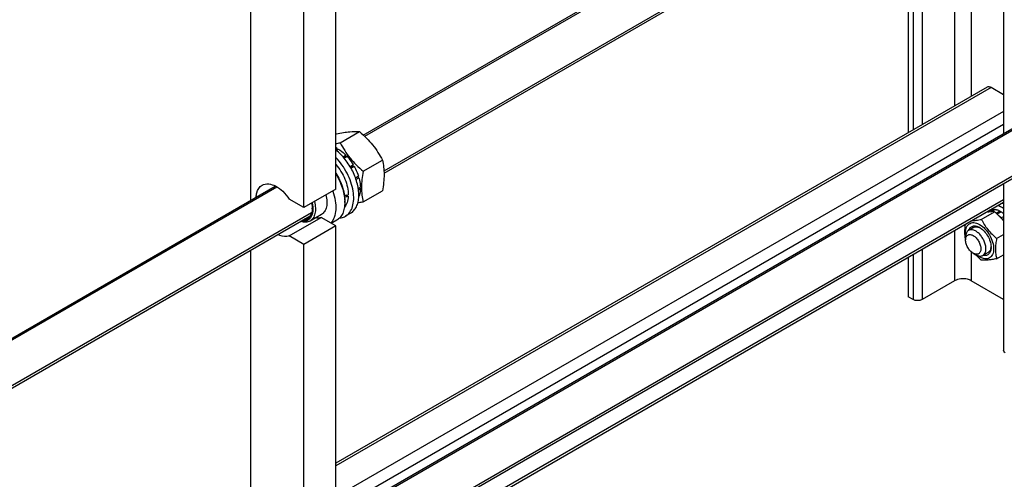
# Model space of a CAD drawing. Units: millimetres. Extents: x 0 to 4200, y -3 to 2970.
# Drawn here: x 3539 to 3976, y 1105 to 1309 of the extents above; entities that cross this region are included whole.
import ezdxf

# ---------------------------------------------------------------- set-up
doc = ezdxf.new("R2010")
doc.units = ezdxf.units.MM
doc.header["$LTSCALE"] = 231
doc.layers.get('0').update_dxf_attribs({"linetype": 'CONTINUOUS'})
doc.layers.add('AXIS', color=7, linetype='CONTINUOUS')

msp = doc.modelspace()

# ---------------------------------------------------------------- linework, layer by layer
at = {"color": 7, "linetype": 'Continuous'}
for p, q in [((3679.147, 1233.983), (3679.147, 1380.953)), ((3665.005, 1225.818), (3665.005, 1372.788)), ((3641.246, 1370.195), (3641.246, 1229.064)), ((3679.147, 1258.407), (3679.458, 1258.586)), ((3681.1, 1254.565), (3689.64, 1259.496)), ((3679.147, 1251.778), (3679.713, 1252.104)), ((3679.307, 1251.217), (3680.279, 1251.777)), ((3679.92, 1251.57), (3679.713, 1252.104)), ((3682.28, 1248.369), (3683.575, 1249.117)), ((3683.649, 1248.427), (3682.691, 1247.873)), ((3682.758, 1247.792), (3684.098, 1248.565)), ((3683.649, 1248.427), (3683.575, 1249.117)), ((3684.098, 1248.565), (3683.649, 1248.427)), ((3691.282, 1241.898), (3699.822, 1246.829)), ((3685.462, 1243.969), (3686.893, 1244.795)), ((3686.747, 1244.249), (3685.662, 1243.623)), ((3685.862, 1243.276), (3687.293, 1244.102)), ((3686.747, 1244.249), (3686.893, 1244.795)), ((3687.293, 1244.102), (3686.747, 1244.249)), ((3687.821, 1239.023), (3689.161, 1239.797)), ((3688.816, 1239.477), (3687.858, 1238.924)), ((3688.082, 1238.321), (3689.377, 1239.068)), ((3688.816, 1239.477), (3689.161, 1239.797)), ((3689.377, 1239.068), (3688.816, 1239.477)), ((3679.147, 1233.983), (3665.005, 1225.818)), ((3689.061, 1234.322), (3690.033, 1234.883)), ((3689.162, 1233.727), (3690.033, 1234.23)), ((3690.033, 1234.23), (3689.674, 1234.676)), ((3691.282, 1228.321), (3699.822, 1233.252)), ((3665.005, 1225.818), (3658.493, 1229.578)), ((3683.107, 1228.757), (3683.107, 1228.104)), ((3684.647, 1230.807), (3683.767, 1231.315)), ((3689.29, 1230.751), (3689.377, 1230.801)), ((3965.57, 1220.6), (3971.417, 1223.976)), ((3969.694, 1224.683), (3968.415, 1223.944)), ((3971.369, 1225.008), (3969.665, 1224.024)), ((3971.892, 1224.956), (3970.289, 1224.031)), ((3971.369, 1225.008), (3971.542, 1224.754)), ((3973.867, 1224.269), (3972.183, 1223.297)), ((3974.433, 1223.943), (3972.619, 1222.896)), ((3973.867, 1224.269), (3974.074, 1223.736)), ((3658.493, 1213.248), (3672.635, 1221.412)), ((3679.147, 1217.653), (3672.635, 1221.412)), ((3975.367, 1221.747), (3974.428, 1221.205)), ((3974.428, 1221.205), (3974.447, 1221.032)), ((3974.769, 1220.669), (3975.367, 1221.014)), ((3974.818, 1220.613), (3974.951, 1220.654)), ((3975.367, 1220.894), (3974.951, 1220.654)), ((3679.147, 1217.653), (3665.005, 1209.488)), ((3679.147, 1070.682), (3679.147, 1217.653)), ((3962.182, 1216.984), (3959.919, 1215.677)), ((3665.005, 1209.488), (3658.493, 1213.248)), ((3958.594, 1212.747), (3958.594, 1211.441)), ((3972.358, 1212.156), (3975.367, 1213.893)), ((3641.246, 1206.894), (3641.246, 1065.764)), ((3665.005, 1062.517), (3665.005, 1209.488)), ((3961.988, 1205.562), (3963.119, 1204.909)), ((3968.582, 1205.898), (3966.319, 1204.592)), ((3972.358, 1203.105), (3975.367, 1204.842))]:
    msp.add_line(p, q, dxfattribs=at)
at = {"color": 2, "linetype": 'Continuous'}
for p, q in [((3890.556, 1372.079), (3691.936, 1257.406)), ((3899.356, 1356.836), (3700.504, 1242.03)), ((4060.261, 1306.757), (3691.936, 1094.106)), ((4069.06, 1291.514), (3700.504, 1078.73)), ((3653.032, 1234.945), (3260.259, 1008.179)), ((3668.356, 1223.47), (3244.396, 978.697))]:
    msp.add_line(p, q, dxfattribs=at)
at = {"color": 7, "linetype": 'Continuous'}
for centre, radius, start, end in [((3664.251, 1341.44), 88.494, 279.68667, 280.97553), ((3673.839, 1241.332), 12.27, 61.39753, 64.37204), ((3666.326, 1228.1), 16.781, 0.01269, 2.23042), ((3658.727, 1225.327), 9.955, 0.00266, 0.94301), ((3970.66, 1199.98), 24.072, 95.33685, 95.91104), ((3970.153, 1209.872), 14.161, 84.88069, 89.44086), ((3964.063, 1210.89), 14.625, 39.36142, 41.8827), ((3962.758, 1212.192), 5.186, 63.17052, 66.86515), ((3961.277, 1210.867), 7.075, 57.29655, 59.9813), ((3964.71, 1208.794), 5.197, 353.14709, 356.81842), ((3962.843, 1208.173), 7.064, 0.01969, 2.71384), ((3982.781, 1223.568), 27.178, 223.00976, 223.50223)]:
    msp.add_arc(centre, radius, start, end, dxfattribs=at)
for centre, start_param, end_param in [((3674.622, 1237.248), 4.9810471, 5.0437738), ((3673.068, 1236.351), -1.2438122, -1.1830437)]:
    msp.add_ellipse(centre, major_axis=(29.353, 2.211), ratio=0.2347755, start_param=start_param, end_param=end_param, dxfattribs=at)
for points, knots in [([(3679.458, 1258.586), (3680.476, 1258.782), (3682.411, 1259.128), (3685.798, 1259.571), (3688.194, 1259.626), (3689.64, 1259.496)], [0, 0, 0, 0, 0.3035972, 0.5749577, 1, 1, 1, 1]), ([(3689.64, 1259.496), (3690.696, 1258.59), (3692.742, 1256.719), (3695.512, 1253.654), (3697.877, 1250.342), (3699.207, 1248.007), (3699.822, 1246.829)], [0, 0, 0, 0, 0.2552007, 0.5078582, 0.7562785, 1, 1, 1, 1]), ([(3681.1, 1254.565), (3681.715, 1253.387), (3683.045, 1251.052), (3685.41, 1247.74), (3688.18, 1244.675), (3690.226, 1242.804), (3691.282, 1241.898)], [0, 0, 0, 0, 0.2437215, 0.4921418, 0.7447993, 1, 1, 1, 1]), ([(3680.279, 1251.777), (3680.566, 1251.603), (3681.746, 1250.823), (3682.82, 1249.886), (3683.575, 1249.117)], [0, 0, 0, 0, 0.237618, 1, 1, 1, 1]), ([(3684.098, 1248.565), (3684.357, 1248.281), (3685.383, 1247.097), (3686.286, 1245.809), (3686.893, 1244.795)], [0, 0, 0, 0, 0.2454482, 1, 1, 1, 1]), ([(3699.822, 1246.829), (3700.053, 1245.819), (3700.432, 1243.709), (3700.625, 1240.388), (3700.408, 1236.866), (3700.043, 1234.472), (3699.822, 1233.252)], [0, 0, 0, 0, 0.2271697, 0.4692868, 0.7279773, 1, 1, 1, 1]), ([(3679.157, 1244.975), (3679.996, 1244), (3681.515, 1241.895), (3683.25, 1238.47), (3684.367, 1234.959), (3684.663, 1232.583), (3684.663, 1231.451)], [0, 0, 0, 0, 0.2595777, 0.52113, 0.7716708, 1, 1, 1, 1]), ([(3679.162, 1241.097), (3680.38, 1239.158), (3682.269, 1235.183), (3683.107, 1230.825), (3683.107, 1228.757)], [0, 0, 0, 0, 0.5254056, 1, 1, 1, 1]), ([(3687.293, 1244.102), (3687.486, 1243.755), (3688.213, 1242.368), (3688.808, 1240.911), (3689.161, 1239.797)], [0, 0, 0, 0, 0.2536903, 1, 1, 1, 1]), ([(3691.282, 1241.898), (3691.061, 1240.678), (3690.697, 1238.284), (3690.479, 1234.762), (3690.672, 1231.441), (3691.051, 1229.331), (3691.282, 1228.321)], [0, 0, 0, 0, 0.2720227, 0.5307132, 0.7728303, 1, 1, 1, 1]), ([(3646.443, 1235.76), (3648.149, 1236.744), (3652.08, 1235.995), (3655.799, 1233.044), (3657.658, 1230.829), (3658.493, 1229.578)], [0, 0, 0, 0, 0.4090245, 0.6875133, 1, 1, 1, 1]), ([(3679.166, 1240.728), (3680.32, 1238.84), (3682.138, 1234.977), (3683.016, 1230.773), (3683.094, 1228.753)], [0, 0, 0, 0, 0.5226306, 1, 1, 1, 1]), ([(3689.377, 1239.068), (3689.476, 1238.711), (3689.817, 1237.339), (3690.008, 1235.926), (3690.033, 1234.883)], [0, 0, 0, 0, 0.2619971, 1, 1, 1, 1]), ([(3643.816, 1230.644), (3643.853, 1231.211), (3644.109, 1233.136), (3645.24, 1235.065), (3646.443, 1235.76)], [0, 0, 0, 0, 0.2904337, 1, 1, 1, 1]), ([(3690.033, 1234.23), (3690.025, 1233.917), (3689.954, 1232.753), (3689.7, 1231.592), (3689.377, 1230.801)], [0, 0, 0, 0, 0.2684942, 1, 1, 1, 1]), ([(3668.64, 1227.9), (3668.903, 1226.741), (3669.091, 1225.012), (3668.718, 1222.871), (3668.167, 1221.575), (3667.339, 1220.57), (3666.259, 1219.917), (3664.992, 1219.656), (3664.114, 1219.737), (3663.67, 1219.828)], [0, 0, 0, 0, 0.3083842, 0.4416407, 0.560926, 0.6697099, 0.7742492, 0.8821717, 1, 1, 1, 1]), ([(3669.654, 1228.488), (3669.889, 1227.562), (3670.18, 1225.777), (3670.03, 1223.249), (3669.345, 1221.45), (3668.479, 1220.398), (3667.965, 1220.01), (3667.694, 1219.854)], [0, 0, 0, 0, 0.3037634, 0.5701649, 0.7976271, 0.9006605, 1, 1, 1, 1]), ([(3668.411, 1227.77), (3668.452, 1227.575), (3668.595, 1226.823), (3668.672, 1226.058), (3668.681, 1225.491)], [0, 0, 0, 0, 0.259857, 1, 1, 1, 1]), ([(3683.107, 1228.104), (3683.107, 1227.232), (3682.976, 1225.575), (3682.304, 1223.298), (3681.174, 1221.45), (3680.112, 1220.557), (3679.545, 1220.23)], [0, 0, 0, 0, 0.2897999, 0.5490487, 0.7822281, 1, 1, 1, 1]), ([(3684.647, 1230.807), (3684.6, 1229.872), (3684.321, 1228.129), (3683.47, 1226.55), (3682.936, 1225.948)], [0, 0, 0, 0, 0.5375931, 1, 1, 1, 1]), ([(3691.282, 1228.321), (3691.078, 1228.282), (3690.278, 1228.13), (3689.477, 1227.988), (3688.879, 1227.89)], [0, 0, 0, 0, 0.2557239, 1, 1, 1, 1]), ([(3668.682, 1225.328), (3668.682, 1224.562), (3668.524, 1223.135), (3667.739, 1221.552), (3666.815, 1220.705), (3665.735, 1220.134), (3664.785, 1220.043), (3664.169, 1220.101)], [0, 0, 0, 0, 0.2917514, 0.539029, 0.6525853, 0.7644717, 1, 1, 1, 1]), ([(3668.676, 1225.325), (3668.666, 1225.025), (3668.573, 1223.945), (3668.231, 1222.864), (3667.796, 1222.209)], [0, 0, 0, 0, 0.2764917, 1, 1, 1, 1]), ([(3968.421, 1223.947), (3968.588, 1223.963), (3969.211, 1224.014), (3969.835, 1224.037), (3970.291, 1224.032)], [0, 0, 0, 0, 0.2699522, 1, 1, 1, 1]), ([(3969.694, 1224.683), (3969.945, 1224.804), (3970.497, 1224.983), (3971.075, 1225.02), (3971.369, 1225.008)], [0, 0, 0, 0, 0.4865403, 1, 1, 1, 1]), ([(3971.417, 1223.976), (3971.777, 1223.667), (3973.186, 1222.418), (3974.495, 1221.049), (3975.373, 1219.946)], [0, 0, 0, 0, 0.2518554, 1, 1, 1, 1]), ([(3971.892, 1224.956), (3972.053, 1224.931), (3972.739, 1224.788), (3973.394, 1224.519), (3973.867, 1224.269)], [0, 0, 0, 0, 0.2342105, 1, 1, 1, 1]), ([(3974.433, 1223.943), (3974.512, 1223.893), (3974.833, 1223.685), (3975.142, 1223.459), (3975.368, 1223.279)], [0, 0, 0, 0, 0.2440783, 1, 1, 1, 1]), ([(3667.694, 1219.854), (3667.406, 1219.688), (3666.771, 1219.425), (3665.326, 1219.216), (3664.194, 1219.441), (3663.466, 1219.696)], [0, 0, 0, 0, 0.2291906, 0.4679474, 1, 1, 1, 1]), ([(3666.611, 1221.076), (3666.497, 1221.01), (3666.015, 1220.769), (3665.477, 1220.647), (3665.071, 1220.618)], [0, 0, 0, 0, 0.2452469, 1, 1, 1, 1]), ([(3667.796, 1222.209), (3667.718, 1222.09), (3667.391, 1221.649), (3666.964, 1221.28), (3666.611, 1221.076)], [0, 0, 0, 0, 0.2587681, 1, 1, 1, 1]), ([(3958.661, 1213.616), (3958.599, 1214.136), (3958.556, 1215.131), (3958.771, 1216.53), (3959.271, 1217.7), (3960.052, 1218.578), (3961.081, 1219.091), (3962.276, 1219.202), (3963.561, 1218.933), (3964.396, 1218.542), (3964.816, 1218.3)], [0, 0, 0, 0, 0.1521081, 0.2878961, 0.4080331, 0.5168837, 0.622496, 0.7341905, 0.8589819, 1, 1, 1, 1]), ([(3961.364, 1219.988), (3962.025, 1220.037), (3963.434, 1220.209), (3964.829, 1220.458), (3965.57, 1220.6)], [0, 0, 0, 0, 0.4679575, 1, 1, 1, 1]), ([(3965.57, 1220.6), (3965.98, 1219.815), (3966.867, 1218.259), (3968.981, 1215.295), (3970.958, 1213.356), (3972.358, 1212.156)], [0, 0, 0, 0, 0.2438561, 0.4924138, 1, 1, 1, 1]), ([(3974.428, 1221.205), (3974.355, 1221.279), (3974.063, 1221.564), (3973.757, 1221.835), (3973.521, 1222.028)], [0, 0, 0, 0, 0.2544089, 1, 1, 1, 1]), ([(3958.593, 1211.857), (3958.408, 1212.875), (3958.196, 1215.048), (3958.369, 1217.221), (3958.52, 1218.347)], [0, 0, 0, 0, 0.4766006, 1, 1, 1, 1]), ([(3959.919, 1215.677), (3959.708, 1215.555), (3959.313, 1215.223), (3958.893, 1214.536), (3958.643, 1213.688), (3958.594, 1213.072), (3958.594, 1212.747)], [0, 0, 0, 0, 0.2177718, 0.4509551, 0.7101919, 1, 1, 1, 1]), ([(3967.645, 1207.522), (3967.645, 1208.069), (3967.492, 1209.219), (3966.921, 1210.908), (3966.04, 1212.535), (3964.922, 1213.966), (3963.656, 1215.088), (3962.335, 1215.809), (3961.042, 1216.068), (3960.239, 1215.862), (3959.919, 1215.677)], [0, 0, 0, 0, 0.1288228, 0.270567, 0.417882, 0.5623849, 0.6962003, 0.813593, 0.9130651, 1, 1, 1, 1]), ([(3959.97, 1215.715), (3960.12, 1216.165), (3960.468, 1216.804), (3961.195, 1217.373), (3962.05, 1217.723), (3963.357, 1217.695), (3964.327, 1217.276), (3964.816, 1216.993)], [0, 0, 0, 0, 0.2431708, 0.3555214, 0.4678174, 0.7106124, 1, 1, 1, 1]), ([(3962.182, 1216.984), (3962.358, 1217.085), (3962.751, 1217.241), (3963.654, 1217.336), (3964.352, 1217.151), (3964.796, 1216.961)], [0, 0, 0, 0, 0.2256628, 0.462735, 1, 1, 1, 1]), ([(3964.816, 1218.3), (3965.7, 1217.79), (3967.371, 1216.383), (3969.323, 1213.717), (3970.656, 1210.692), (3971.119, 1208.098), (3970.972, 1206.228), (3970.628, 1205.063), (3970.049, 1204.117), (3969.246, 1203.442), (3968.26, 1203.084), (3967.151, 1203.056), (3965.971, 1203.341), (3965.203, 1203.706), (3964.816, 1203.929)], [0, 0, 0, 0, 0.1382478, 0.2913939, 0.4445401, 0.582789, 0.6432427, 0.6973238, 0.7459666, 0.7913953, 0.8368239, 0.8854664, 0.9395451, 1, 1, 1, 1]), ([(3965.099, 1216.821), (3965.763, 1216.395), (3967.014, 1215.287), (3968.492, 1213.237), (3969.528, 1210.932), (3969.862, 1209.295), (3969.899, 1208.507)], [0, 0, 0, 0, 0.238944, 0.4999875, 0.7610366, 1, 1, 1, 1]), ([(3658.493, 1213.248), (3658.127, 1213.121), (3656.411, 1212.775), (3654.626, 1213.305), (3653.426, 1213.908)], [0, 0, 0, 0, 0.2238724, 1, 1, 1, 1]), ([(3958.594, 1211.441), (3958.594, 1211.684), (3958.63, 1212.147), (3958.818, 1212.782), (3959.133, 1213.298), (3959.572, 1213.667), (3960.11, 1213.862), (3960.714, 1213.877), (3961.358, 1213.722), (3962.282, 1213.282), (3963.381, 1212.355), (3964.446, 1210.901), (3965.173, 1209.252), (3965.382, 1208.078), (3965.382, 1207.522)], [0, 0, 0, 0, 0.0604551, 0.1145344, 0.1631778, 0.2086064, 0.254035, 0.3026774, 0.3567579, 0.4172111, 0.5554588, 0.7086047, 0.8617516, 1, 1, 1, 1]), ([(3961.988, 1205.562), (3961.506, 1205.84), (3960.594, 1206.608), (3959.53, 1208.062), (3958.802, 1209.711), (3958.594, 1210.885), (3958.594, 1211.441)], [0, 0, 0, 0, 0.2372191, 0.5000001, 0.7627821, 1, 1, 1, 1]), ([(3972.358, 1212.156), (3972.211, 1211.342), (3971.968, 1209.747), (3971.823, 1207.398), (3971.952, 1205.184), (3972.204, 1203.778), (3972.358, 1203.105)], [0, 0, 0, 0, 0.2720227, 0.5307132, 0.7728303, 1, 1, 1, 1]), ([(3965.382, 1207.522), (3965.382, 1207.279), (3965.345, 1206.816), (3965.158, 1206.181), (3964.842, 1205.665), (3964.404, 1205.296), (3963.866, 1205.101), (3963.261, 1205.086), (3962.617, 1205.241), (3962.198, 1205.441), (3961.988, 1205.562)], [0, 0, 0, 0, 0.1449024, 0.2745224, 0.3911134, 0.499999, 0.6088854, 0.7254752, 0.8551003, 1, 1, 1, 1]), ([(3966.319, 1204.592), (3966.53, 1204.714), (3966.925, 1205.046), (3967.346, 1205.734), (3967.596, 1206.581), (3967.645, 1207.198), (3967.645, 1207.522)], [0, 0, 0, 0, 0.2177718, 0.4509551, 0.7101919, 1, 1, 1, 1]), ([(3969.907, 1208.175), (3969.907, 1207.612), (3969.786, 1206.564), (3969.16, 1205.42), (3968.433, 1204.854), (3967.58, 1204.506), (3966.856, 1204.521), (3966.393, 1204.614)], [0, 0, 0, 0, 0.2894846, 0.532458, 0.6447994, 0.7571263, 1, 1, 1, 1]), ([(3969.869, 1208.174), (3969.811, 1207.694), (3969.623, 1206.997), (3969.09, 1206.262), (3968.758, 1206), (3968.582, 1205.898)], [0, 0, 0, 0, 0.5372772, 0.7743446, 1, 1, 1, 1]), ([(3965.57, 1202.498), (3965.351, 1202.686), (3964.488, 1203.441), (3963.659, 1204.236), (3963.067, 1204.86)], [0, 0, 0, 0, 0.2507914, 1, 1, 1, 1]), ([(3963.119, 1204.909), (3963.4, 1204.747), (3963.959, 1204.481), (3964.817, 1204.274), (3965.623, 1204.294), (3966.108, 1204.47), (3966.319, 1204.592)], [0, 0, 0, 0, 0.2897995, 0.5490487, 0.7822277, 1, 1, 1, 1]), ([(3964.816, 1203.929), (3964.739, 1203.974), (3964.427, 1204.161), (3964.126, 1204.368), (3963.905, 1204.533)], [0, 0, 0, 0, 0.2435284, 1, 1, 1, 1]), ([(3972.358, 1203.105), (3971.679, 1202.974), (3970.389, 1202.743), (3968.131, 1202.448), (3966.534, 1202.411), (3965.57, 1202.498)], [0, 0, 0, 0, 0.3035972, 0.5749577, 1, 1, 1, 1])]:
    msp.add_open_spline(points, degree=3, knots=knots, dxfattribs=at)
msp.add_open_spline([(3672.635, 1221.412), (3671.844, 1221.139), (3670.959, 1221.1), (3670.131, 1221.223)], degree=3, dxfattribs=at)
at = {"layer": 'AXIS', "color": 7, "linetype": 'Continuous'}
for p, q in [((3975.367, 1563.098), (3975.367, 1258.667)), ((3933.138, 1538.717), (3933.138, 1259.036)), ((3691.332, 1257.981), (3889.59, 1372.445)), ((3700.547, 1241.131), (3899.19, 1355.817)), ((3691.332, 1094.681), (4059.295, 1307.123)), ((3700.547, 1077.831), (4068.895, 1290.495)), ((3968.107, 1279.226), (3679.147, 1112.395)), ((3975.367, 1275.895), (3969.907, 1279.047)), ((3260.259, 1009.102), (3652.167, 1235.369)), ((3975.367, 1236.497), (3975.367, 1162.582)), ((3975.367, 1228.072), (3687.717, 1061.999)), ((3244.253, 977.691), (3667.789, 1222.218)), ((3672.785, 1222.793), (3667.694, 1219.854)), ((3679.545, 1220.23), (3677.114, 1218.826)), ((3685.684, 1223.313), (3683.422, 1222.006)), ((3933.138, 1203.692), (3933.138, 1186.293)), ((3953.729, 1193.347), (3939.304, 1185.019)), ((3975.367, 1185.1), (3961.083, 1193.347)), ((3935.344, 1185.019), (3933.138, 1186.293))]:
    msp.add_line(p, q, dxfattribs=at)
at = {"layer": 'AXIS', "color": 9, "linetype": 'Continuous'}
for p, q in [((3961.083, 1554.851), (3961.083, 1275.17)), ((3953.729, 1550.605), (3953.729, 1270.924)), ((3935.344, 1539.991), (3935.344, 1260.31)), ((3939.304, 1542.277), (3939.304, 1262.596)), ((3969.907, 1279.047), (3679.147, 1111.178)), ((3975.367, 1268.482), (3679.147, 1097.461)), ((3975.367, 1262.603), (3687.269, 1096.271)), ((3975.367, 1229.29), (3699.869, 1070.232)), ((3953.729, 1215.58), (3953.729, 1193.347)), ((3939.304, 1207.252), (3939.304, 1185.019)), ((3961.083, 1206.229), (3961.083, 1193.347)), ((3935.344, 1204.966), (3935.344, 1185.019))]:
    msp.add_line(p, q, dxfattribs=at)
at = {"layer": 'AXIS', "color": 7, "linetype": 'Continuous'}
msp.add_arc((3970.859, 1218.747), 9.884, 62.87646, 66.19459, dxfattribs=at)
for points, knots in [([(3969.907, 1279.047), (3969.749, 1279.138), (3969.202, 1279.408), (3968.484, 1279.443), (3968.107, 1279.226)], [0, 0, 0, 0, 0.2955716, 1, 1, 1, 1]), ([(3689.319, 1230.791), (3689.385, 1232.603), (3688.874, 1236.466), (3686.773, 1242.042), (3683.528, 1247.216), (3680.691, 1250.158), (3679.152, 1251.376)], [0, 0, 0, 0, 0.2300481, 0.4870547, 0.7510012, 1, 1, 1, 1]), ([(3683.422, 1222.006), (3684.158, 1222.431), (3685.516, 1223.694), (3686.733, 1226.358), (3687.188, 1229.617), (3686.895, 1233.297), (3685.881, 1237.201), (3684.206, 1241.105), (3681.97, 1244.782), (3680.141, 1246.999), (3679.158, 1248.011)], [0, 0, 0, 0, 0.0871826, 0.1837353, 0.294871, 0.4211942, 0.5600225, 0.7066516, 0.8553175, 1, 1, 1, 1]), ([(3677.747, 1233.168), (3678.25, 1231.774), (3678.996, 1229.041), (3679.283, 1225.051), (3678.673, 1221.582), (3677.562, 1219.667), (3676.875, 1218.955)], [0, 0, 0, 0, 0.2987979, 0.5678441, 0.8004096, 1, 1, 1, 1]), ([(3674.743, 1231.435), (3674.979, 1230.508), (3675.271, 1228.722), (3675.122, 1226.192), (3674.437, 1224.391), (3673.57, 1223.338), (3673.056, 1222.95), (3672.785, 1222.793)], [0, 0, 0, 0, 0.3037836, 0.5702014, 0.7976568, 0.9006773, 1, 1, 1, 1]), ([(3685.684, 1223.313), (3686.235, 1223.63), (3687.267, 1224.481), (3688.396, 1226.231), (3689.108, 1228.387), (3689.289, 1229.962), (3689.319, 1230.791)], [0, 0, 0, 0, 0.2200402, 0.4541928, 0.7125898, 1, 1, 1, 1]), ([(3973.152, 1226.81), (3973.235, 1226.773), (3973.575, 1226.617), (3973.906, 1226.442), (3974.15, 1226.301)], [0, 0, 0, 0, 0.2442939, 1, 1, 1, 1]), ([(3974.15, 1226.301), (3974.253, 1226.242), (3974.67, 1225.992), (3975.072, 1225.717), (3975.367, 1225.498)], [0, 0, 0, 0, 0.2436501, 1, 1, 1, 1]), ([(3680.847, 1221.211), (3681.078, 1221.232), (3681.972, 1221.356), (3682.842, 1221.671), (3683.422, 1222.006)], [0, 0, 0, 0, 0.2577504, 1, 1, 1, 1]), ([(3961.083, 1193.347), (3960.561, 1193.648), (3958.195, 1194.501), (3955.375, 1194.298), (3953.729, 1193.347)], [0, 0, 0, 0, 0.2407013, 1, 1, 1, 1]), ([(3976.187, 1161.439), (3976.064, 1161.51), (3975.669, 1161.774), (3975.367, 1162.244), (3975.367, 1162.582)], [0, 0, 0, 0, 0.2955037, 1, 1, 1, 1])]:
    msp.add_open_spline(points, degree=3, knots=knots, dxfattribs=at)
msp.add_open_spline([(3939.304, 1185.019), (3938.161, 1184.359), (3936.487, 1184.359), (3935.344, 1185.019)], degree=3, dxfattribs=at)

doc.saveas('drawing.dxf')
